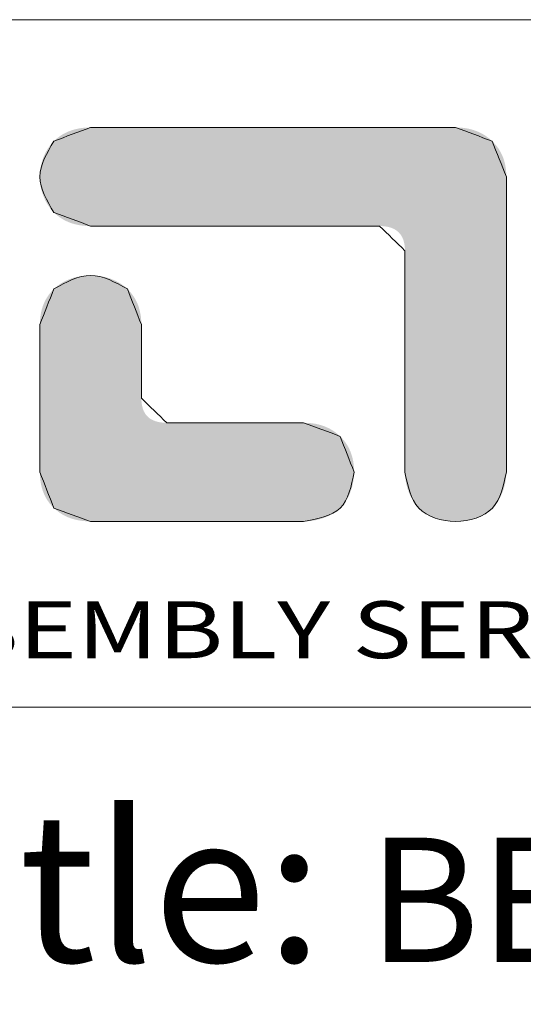
# Model space of a CAD drawing. Extents: x -373 to 281, y -126 to 306.
# Drawn here: x 74 to 94, y -76 to -36 of the extents above; entities that cross this region are included whole.
import ezdxf
from ezdxf.enums import TextEntityAlignment as Align

# ---------------------------------------------------------------- set-up
doc = ezdxf.new("R2010")
doc.units = 0
doc.header["$LTSCALE"] = 1.21
doc.header["$MEASUREMENT"] = 0
doc.layers.get('0').update_dxf_attribs({"linetype": 'CONTINUOUS', "lineweight": 13})
doc.layers.add('sp', color=193, linetype='CONTINUOUS', lineweight=9)
doc.styles.add('TEXTSTYLE_0', font='txt', dxfattribs={"width": 0.8})

# ---------------------------------------------------------------- blocks, each defined once
blk = doc.blocks.new('BOX-ben')
at = {"color": 7, "linetype": 'Continuous'}
for p, q in [((180.252, 0), (0, 0)), ((180.252, -23.059), (0, -23.059))]:
    blk.add_line(p, q, dxfattribs=at)
at = {"color": 40, "linetype": 'Continuous'}
for points in [[(39.191, -3.614), (37.96, -4.072)], [(51.427, -3.614), (39.191, -3.614)], [(52.65, -4.071), (51.427, -3.614)], [(37.96, -4.072), (37.49, -5.268), (37.96, -6.466)], [(53.128, -5.266), (52.65, -4.071)], [(53.128, -15.174), (53.128, -5.266)], [(37.96, -6.466), (39.191, -6.921)], [(39.191, -6.921), (48.877, -6.921)], [(48.877, -6.921), (49.728, -7.748)], [(49.728, -7.748), (49.728, -15.175)], [(40.424, -9.031), (39.191, -8.575), (37.96, -9.031)], [(37.96, -9.031), (37.49, -10.224)], [(40.892, -10.222), (40.424, -9.031)], [(37.49, -10.224), (37.49, -15.175)], [(40.892, -12.695), (40.892, -10.222)], [(41.741, -13.519), (40.892, -12.695)], [(46.328, -13.519), (41.741, -13.519)], [(47.557, -13.974), (46.328, -13.519)], [(48.025, -15.171), (47.557, -13.974)], [(37.49, -15.175), (37.96, -16.378)], [(46.327, -16.826), (47.557, -16.377), (48.025, -15.171)], [(49.728, -15.175), (50.195, -16.378), (51.427, -16.826), (52.661, -16.378), (53.128, -15.174)], [(37.96, -16.378), (39.19, -16.826)], [(39.19, -16.826), (46.327, -16.826)]]:
    blk.add_spline(points, degree=3, dxfattribs=at)
at = {"color": 3, "linetype": 'Continuous'}
for points in [[(37.96, -4.072), (39.191, -3.614)], [(39.191, -3.614), (51.427, -3.614)], [(51.427, -3.614), (52.65, -4.071)], [(37.96, -6.466), (37.49, -5.268), (37.96, -4.072)], [(52.65, -4.071), (53.128, -5.266)], [(53.128, -5.266), (53.128, -15.174)], [(39.191, -6.921), (37.96, -6.466)], [(48.877, -6.921), (39.191, -6.921)], [(49.728, -7.748), (48.877, -6.921)], [(49.728, -15.175), (49.728, -7.748)], [(37.96, -9.031), (39.191, -8.575), (40.424, -9.031)], [(37.49, -10.224), (37.96, -9.031)], [(40.424, -9.031), (40.892, -10.222)], [(37.49, -15.175), (37.49, -10.224)], [(40.892, -10.222), (40.892, -12.695)], [(40.892, -12.695), (41.741, -13.519)], [(41.741, -13.519), (46.328, -13.519)], [(46.328, -13.519), (47.557, -13.974)], [(47.557, -13.974), (48.025, -15.171)], [(37.96, -16.378), (37.49, -15.175)], [(48.025, -15.171), (47.557, -16.377), (46.327, -16.826)], [(53.128, -15.174), (52.661, -16.378), (51.427, -16.826), (50.195, -16.378), (49.728, -15.175)], [(39.19, -16.826), (37.96, -16.378)], [(46.327, -16.826), (39.19, -16.826)]]:
    blk.add_spline(points, degree=3, dxfattribs=at)
at = {"color": 40, "linetype": 'Continuous'}
for points in [[(38.796, -3.648), (38.922, -3.629), (51.815, -3.648)], [(38.922, -3.629), (39.054, -3.618), (51.691, -3.629)], [(51.691, -3.629), (51.815, -3.648), (38.922, -3.629)], [(51.561, -3.618), (39.054, -3.618), (51.427, -3.614)], [(51.427, -3.614), (39.054, -3.618), (51.381, -3.614)], [(51.381, -3.614), (39.054, -3.618), (51.249, -3.614)], [(51.249, -3.614), (39.054, -3.618), (51.036, -3.614)], [(51.036, -3.614), (39.054, -3.618), (50.749, -3.614)], [(50.749, -3.614), (39.054, -3.618), (50.396, -3.614)], [(50.396, -3.614), (39.054, -3.618), (49.982, -3.614)], [(49.982, -3.614), (39.054, -3.618), (49.515, -3.614)], [(49.515, -3.614), (39.054, -3.618), (49.001, -3.614)], [(49.001, -3.614), (39.054, -3.618), (48.447, -3.614)], [(48.447, -3.614), (39.054, -3.618), (47.86, -3.614)], [(47.86, -3.614), (39.054, -3.618), (47.245, -3.614)], [(47.245, -3.614), (39.054, -3.618), (46.611, -3.614)], [(46.611, -3.614), (39.054, -3.618), (45.963, -3.614)], [(45.963, -3.614), (39.054, -3.618), (45.309, -3.614)], [(45.309, -3.614), (39.054, -3.618), (44.655, -3.614)], [(44.655, -3.614), (39.054, -3.618), (44.007, -3.614)], [(44.007, -3.614), (39.054, -3.618), (43.373, -3.614)], [(43.373, -3.614), (39.054, -3.618), (42.759, -3.614)], [(42.759, -3.614), (39.054, -3.618), (42.171, -3.614)], [(42.171, -3.614), (39.054, -3.618), (41.617, -3.614)], [(41.617, -3.614), (39.054, -3.618), (41.103, -3.614)], [(41.103, -3.614), (39.054, -3.618), (40.636, -3.614)], [(40.636, -3.614), (39.054, -3.618), (40.222, -3.614)], [(40.222, -3.614), (39.054, -3.618), (39.869, -3.614)], [(39.869, -3.614), (39.054, -3.618), (39.583, -3.614)], [(39.583, -3.614), (39.054, -3.618), (39.37, -3.614)], [(39.37, -3.614), (39.054, -3.618), (39.237, -3.614)], [(39.054, -3.618), (39.191, -3.614), (39.237, -3.614)], [(51.561, -3.618), (51.691, -3.629), (39.054, -3.618)], [(38.047, -3.993), (38.139, -3.921), (52.562, -3.992)], [(38.139, -3.921), (38.236, -3.857), (52.469, -3.92)], [(52.469, -3.92), (52.562, -3.992), (38.139, -3.921)], [(38.236, -3.857), (38.338, -3.8), (52.371, -3.856)], [(52.371, -3.856), (52.469, -3.92), (38.236, -3.857)], [(38.338, -3.8), (38.445, -3.751), (52.269, -3.8)], [(52.269, -3.8), (52.371, -3.856), (38.338, -3.8)], [(38.445, -3.751), (38.557, -3.709), (52.163, -3.751)], [(52.163, -3.751), (52.269, -3.8), (38.445, -3.751)], [(38.557, -3.709), (38.674, -3.675), (52.052, -3.709)], [(52.052, -3.709), (52.163, -3.751), (38.557, -3.709)], [(38.674, -3.675), (38.796, -3.648), (51.936, -3.675)], [(51.936, -3.675), (52.052, -3.709), (38.674, -3.675)], [(51.815, -3.648), (51.936, -3.675), (38.796, -3.648)], [(37.757, -4.322), (37.852, -4.191), (52.809, -4.246)], [(52.809, -4.246), (52.876, -4.34), (37.757, -4.322)], [(37.852, -4.191), (37.96, -4.072), (52.734, -4.156)], [(52.734, -4.156), (52.809, -4.246), (37.852, -4.191)], [(37.96, -4.072), (38.047, -3.993), (52.65, -4.071)], [(52.65, -4.071), (52.734, -4.156), (37.96, -4.072)], [(52.562, -3.992), (52.65, -4.071), (38.047, -3.993)], [(37.558, -4.771), (37.61, -4.614), (53.03, -4.653)], [(37.61, -4.614), (37.676, -4.463), (52.987, -4.544)], [(52.987, -4.544), (53.03, -4.653), (37.61, -4.614)], [(37.676, -4.463), (37.757, -4.322), (52.876, -4.34)], [(52.935, -4.44), (37.676, -4.463), (52.876, -4.34)], [(52.935, -4.44), (52.987, -4.544), (37.676, -4.463)], [(37.498, -5.1), (37.52, -4.934), (53.112, -5.007)], [(37.52, -4.934), (37.558, -4.771), (53.093, -4.884)], [(53.093, -4.884), (53.112, -5.007), (37.52, -4.934)], [(53.065, -4.766), (37.558, -4.771), (53.03, -4.653)], [(53.065, -4.766), (53.093, -4.884), (37.558, -4.771)], [(37.49, -5.268), (37.498, -5.1), (53.124, -5.134)], [(53.128, -5.266), (37.49, -5.268), (53.124, -5.134)], [(53.128, -5.266), (53.128, -5.303), (37.49, -5.268)], [(37.498, -5.436), (37.49, -5.268), (53.128, -5.303)], [(53.112, -5.007), (53.124, -5.134), (37.498, -5.1)], [(53.128, -5.41), (37.498, -5.436), (53.128, -5.303)], [(53.128, -5.41), (53.128, -5.583), (37.498, -5.436)], [(37.52, -5.603), (37.498, -5.436), (53.128, -5.583)], [(37.52, -5.603), (53.128, -5.583), (37.558, -5.765)], [(53.128, -5.583), (53.128, -5.815), (37.558, -5.765)], [(37.61, -5.923), (37.558, -5.765), (53.128, -5.815)], [(37.61, -5.923), (53.128, -5.815), (37.677, -6.074)], [(53.128, -5.815), (53.128, -6.101), (37.677, -6.074)], [(37.757, -6.215), (37.677, -6.074), (53.128, -6.101)], [(37.757, -6.215), (53.128, -6.101), (37.852, -6.347)], [(53.128, -6.101), (53.128, -6.436), (37.852, -6.347)], [(37.96, -6.466), (37.852, -6.347), (53.128, -6.436)], [(37.96, -6.466), (53.128, -6.436), (38.047, -6.545)], [(38.047, -6.545), (53.128, -6.436), (38.139, -6.617)], [(38.139, -6.617), (53.128, -6.436), (38.236, -6.681)], [(38.236, -6.681), (53.128, -6.436), (38.338, -6.738)], [(38.338, -6.738), (53.128, -6.436), (38.445, -6.786)], [(53.128, -6.436), (53.128, -6.814), (38.445, -6.786)], [(38.557, -6.828), (38.445, -6.786), (53.128, -6.814)], [(38.557, -6.828), (53.128, -6.814), (38.674, -6.861)], [(38.674, -6.861), (53.128, -6.814), (38.796, -6.888)], [(38.796, -6.888), (53.128, -6.814), (38.922, -6.906)], [(38.922, -6.906), (53.128, -6.814), (39.054, -6.918)], [(39.054, -6.918), (53.128, -6.814), (39.191, -6.921)], [(39.191, -6.921), (53.128, -6.814), (39.227, -6.921)], [(39.227, -6.921), (53.128, -6.814), (39.332, -6.921)], [(39.332, -6.921), (53.128, -6.814), (39.501, -6.921)], [(39.501, -6.921), (53.128, -6.814), (39.728, -6.921)], [(39.728, -6.921), (53.128, -6.814), (40.008, -6.921)], [(40.008, -6.921), (53.128, -6.814), (40.335, -6.921)], [(40.335, -6.921), (53.128, -6.814), (40.705, -6.921)], [(40.705, -6.921), (53.128, -6.814), (41.111, -6.921)], [(41.111, -6.921), (53.128, -6.814), (41.55, -6.921)], [(41.55, -6.921), (53.128, -6.814), (42.015, -6.921)], [(42.015, -6.921), (53.128, -6.814), (42.501, -6.921)], [(42.501, -6.921), (53.128, -6.814), (43.003, -6.921)], [(43.003, -6.921), (53.128, -6.814), (43.516, -6.921)], [(43.516, -6.921), (53.128, -6.814), (44.034, -6.921)], [(44.034, -6.921), (53.128, -6.814), (44.552, -6.921)], [(44.552, -6.921), (53.128, -6.814), (45.065, -6.921)], [(45.065, -6.921), (53.128, -6.814), (45.567, -6.921)], [(45.567, -6.921), (53.128, -6.814), (46.053, -6.921)], [(46.053, -6.921), (53.128, -6.814), (46.518, -6.921)], [(46.518, -6.921), (53.128, -6.814), (46.957, -6.921)], [(46.957, -6.921), (53.128, -6.814), (47.364, -6.921)], [(47.364, -6.921), (53.128, -6.814), (47.733, -6.921)], [(47.733, -6.921), (53.128, -6.814), (48.061, -6.921)], [(48.061, -6.921), (53.128, -6.814), (48.34, -6.921)], [(48.34, -6.921), (53.128, -6.814), (48.567, -6.921)], [(48.567, -6.921), (53.128, -6.814), (48.736, -6.921)], [(48.736, -6.921), (53.128, -6.814), (48.841, -6.921)], [(48.841, -6.921), (53.128, -6.814), (48.877, -6.921)], [(48.877, -6.921), (53.128, -6.814), (48.98, -6.924)], [(48.98, -6.924), (53.128, -6.814), (49.076, -6.934)], [(49.076, -6.934), (53.128, -6.814), (49.166, -6.95)], [(49.166, -6.95), (53.128, -6.814), (49.249, -6.973)], [(49.249, -6.973), (53.128, -6.814), (49.326, -7.002)], [(49.326, -7.002), (53.128, -6.814), (49.396, -7.038)], [(49.396, -7.038), (53.128, -6.814), (49.459, -7.08)], [(49.459, -7.08), (53.128, -6.814), (49.515, -7.128)], [(49.515, -7.128), (53.128, -6.814), (49.565, -7.183)], [(53.128, -6.814), (53.128, -7.23), (49.565, -7.183)], [(49.608, -7.244), (49.565, -7.183), (53.128, -7.23)], [(49.608, -7.244), (53.128, -7.23), (49.645, -7.312)], [(49.645, -7.312), (53.128, -7.23), (49.675, -7.386)], [(49.675, -7.386), (53.128, -7.23), (49.698, -7.467)], [(49.698, -7.467), (53.128, -7.23), (49.715, -7.554)], [(49.715, -7.554), (53.128, -7.23), (49.725, -7.648)], [(53.128, -7.23), (53.128, -7.679), (49.725, -7.648)], [(49.728, -7.748), (49.725, -7.648), (53.128, -7.679)], [(49.728, -7.748), (53.128, -7.679), (49.728, -7.775)], [(49.728, -7.775), (53.128, -7.679), (49.728, -7.856)], [(49.728, -7.856), (53.128, -7.679), (49.728, -7.985)], [(53.128, -7.679), (53.128, -8.155), (49.728, -7.985)], [(49.728, -8.159), (49.728, -7.985), (53.128, -8.155)], [(49.728, -8.159), (53.128, -8.155), (49.728, -8.374)], [(49.728, -8.374), (53.128, -8.155), (49.728, -8.625)], [(53.128, -8.155), (53.128, -8.652), (49.728, -8.625)], [(38.887, -8.598), (39.038, -8.581), (39.363, -8.582)], [(39.363, -8.582), (39.534, -8.603), (38.887, -8.598)], [(39.191, -8.575), (39.363, -8.582), (39.038, -8.581)], [(38.069, -8.934), (38.189, -8.85), (40.3, -8.923)], [(38.189, -8.85), (38.316, -8.777), (40.163, -8.83)], [(40.163, -8.83), (40.3, -8.923), (38.189, -8.85)], [(38.316, -8.777), (38.451, -8.715), (40.017, -8.752)], [(40.017, -8.752), (40.163, -8.83), (38.316, -8.777)], [(38.451, -8.715), (38.592, -8.664), (39.862, -8.688)], [(39.862, -8.688), (40.017, -8.752), (38.451, -8.715)], [(38.592, -8.664), (38.737, -8.625), (39.7, -8.639)], [(39.7, -8.639), (39.862, -8.688), (38.592, -8.664)], [(38.737, -8.625), (38.887, -8.598), (39.534, -8.603)], [(39.534, -8.603), (39.7, -8.639), (38.737, -8.625)], [(49.728, -8.908), (49.728, -8.625), (53.128, -8.652)], [(53.128, -8.652), (53.128, -9.166), (49.728, -8.908)], [(49.728, -9.22), (49.728, -8.908), (53.128, -9.166)], [(37.739, -9.3), (37.805, -9.205), (40.644, -9.299)], [(37.805, -9.205), (37.879, -9.116), (40.578, -9.205)], [(40.578, -9.205), (40.644, -9.299), (37.805, -9.205)], [(40.505, -9.115), (37.879, -9.116), (40.424, -9.031)], [(37.879, -9.116), (37.96, -9.031), (40.424, -9.031)], [(40.505, -9.115), (40.578, -9.205), (37.879, -9.116)], [(38.069, -8.934), (40.3, -8.923), (37.96, -9.031)], [(40.3, -8.923), (40.424, -9.031), (37.96, -9.031)], [(49.728, -9.22), (53.128, -9.166), (49.728, -9.556)], [(53.128, -9.166), (53.128, -9.69), (49.728, -9.556)], [(37.588, -9.611), (37.631, -9.503), (40.795, -9.61)], [(37.631, -9.503), (37.681, -9.399), (40.753, -9.502)], [(40.753, -9.502), (40.795, -9.61), (37.631, -9.503)], [(37.681, -9.399), (37.739, -9.3), (40.702, -9.398)], [(40.702, -9.398), (40.753, -9.502), (37.681, -9.399)], [(40.644, -9.299), (40.702, -9.398), (37.739, -9.3)], [(49.728, -9.913), (49.728, -9.556), (53.128, -9.69)], [(37.506, -9.965), (37.525, -9.843), (40.877, -9.963)], [(37.525, -9.843), (37.553, -9.725), (40.857, -9.841)], [(40.857, -9.841), (40.877, -9.963), (37.525, -9.843)], [(37.553, -9.725), (37.588, -9.611), (40.83, -9.723)], [(40.83, -9.723), (40.857, -9.841), (37.553, -9.725)], [(40.795, -9.61), (40.83, -9.723), (37.588, -9.611)], [(53.128, -9.69), (53.128, -10.22), (49.728, -9.913)], [(37.49, -10.224), (37.494, -10.092), (40.892, -10.222)], [(40.892, -10.222), (40.892, -10.231), (37.49, -10.224)], [(37.49, -10.242), (37.49, -10.224), (40.892, -10.231)], [(40.892, -10.231), (40.892, -10.258), (37.49, -10.242)], [(37.494, -10.092), (37.506, -9.965), (40.889, -10.09)], [(40.889, -10.09), (40.892, -10.222), (37.494, -10.092)], [(40.877, -9.963), (40.889, -10.09), (37.506, -9.965)], [(49.728, -10.286), (49.728, -9.913), (53.128, -10.22)], [(49.728, -10.286), (53.128, -10.22), (49.728, -10.671)], [(53.128, -10.22), (53.128, -10.75), (49.728, -10.671)], [(37.49, -10.296), (37.49, -10.242), (40.892, -10.258)], [(40.892, -10.258), (40.892, -10.301), (37.49, -10.296)], [(37.49, -10.382), (37.49, -10.296), (40.892, -10.301)], [(40.892, -10.359), (37.49, -10.382), (40.892, -10.301)], [(40.892, -10.359), (40.892, -10.43), (37.49, -10.382)], [(37.49, -10.498), (37.49, -10.382), (40.892, -10.43)], [(40.892, -10.43), (40.892, -10.514), (37.49, -10.498)], [(37.49, -10.641), (37.49, -10.498), (40.892, -10.514)], [(40.892, -10.608), (37.49, -10.641), (40.892, -10.514)], [(40.892, -10.608), (40.892, -10.712), (37.49, -10.641)], [(37.49, -10.808), (37.49, -10.641), (40.892, -10.712)], [(40.892, -10.712), (40.892, -10.824), (37.49, -10.808)], [(37.49, -10.997), (37.49, -10.808), (40.892, -10.824)], [(40.892, -10.943), (37.49, -10.997), (40.892, -10.824)], [(49.728, -11.064), (49.728, -10.671), (53.128, -10.75)], [(53.128, -10.75), (53.128, -11.274), (49.728, -11.064)], [(40.892, -10.943), (40.892, -11.067), (37.49, -10.997)], [(37.49, -11.205), (37.49, -10.997), (40.892, -11.067)], [(40.892, -11.195), (37.49, -11.205), (40.892, -11.067)], [(40.892, -11.195), (40.892, -11.326), (37.49, -11.205)], [(37.49, -11.429), (37.49, -11.205), (40.892, -11.326)], [(49.728, -11.461), (49.728, -11.064), (53.128, -11.274)], [(40.892, -11.326), (40.892, -11.458), (37.49, -11.429)], [(37.49, -11.667), (37.49, -11.429), (40.892, -11.458)], [(40.892, -11.591), (37.49, -11.667), (40.892, -11.458)], [(53.128, -11.274), (53.128, -11.788), (49.728, -11.461)], [(49.728, -11.858), (49.728, -11.461), (53.128, -11.788)], [(40.892, -11.591), (40.892, -11.722), (37.49, -11.667)], [(37.49, -11.916), (37.49, -11.667), (40.892, -11.722)], [(40.892, -11.85), (37.49, -11.916), (40.892, -11.722)], [(40.892, -11.85), (40.892, -11.974), (37.49, -11.916)], [(49.728, -11.858), (53.128, -11.788), (49.728, -12.252)], [(53.128, -11.788), (53.128, -12.285), (49.728, -12.252)], [(37.49, -12.172), (37.49, -11.916), (40.892, -11.974)], [(40.892, -12.093), (37.49, -12.172), (40.892, -11.974)], [(40.892, -12.093), (40.892, -12.205), (37.49, -12.172)], [(37.49, -12.434), (37.49, -12.172), (40.892, -12.205)], [(40.892, -12.309), (37.49, -12.434), (40.892, -12.205)], [(40.892, -12.403), (37.49, -12.434), (40.892, -12.309)], [(40.892, -12.403), (40.892, -12.487), (37.49, -12.434)], [(37.49, -12.699), (37.49, -12.434), (40.892, -12.487)], [(40.892, -12.558), (37.49, -12.699), (40.892, -12.487)], [(49.728, -12.637), (49.728, -12.252), (53.128, -12.285)], [(53.128, -12.285), (53.128, -12.761), (49.728, -12.637)], [(40.892, -12.616), (37.49, -12.699), (40.892, -12.558)], [(40.892, -12.659), (37.49, -12.699), (40.892, -12.616)], [(40.892, -12.686), (37.49, -12.699), (40.892, -12.659)], [(40.892, -12.695), (37.49, -12.699), (40.892, -12.686)], [(40.892, -12.695), (40.896, -12.795), (37.49, -12.699)], [(37.49, -12.964), (37.49, -12.699), (40.896, -12.795)], [(40.906, -12.888), (37.49, -12.964), (40.896, -12.795)], [(49.728, -13.009), (49.728, -12.637), (53.128, -12.761)], [(53.128, -12.761), (53.128, -13.209), (49.728, -13.009)], [(40.906, -12.888), (40.922, -12.975), (37.49, -12.964)], [(37.49, -13.226), (37.49, -12.964), (40.922, -12.975)], [(40.945, -13.055), (37.49, -13.226), (40.922, -12.975)], [(40.975, -13.129), (37.49, -13.226), (40.945, -13.055)], [(41.011, -13.197), (37.49, -13.226), (40.975, -13.129)], [(41.011, -13.197), (41.054, -13.258), (37.49, -13.226)], [(49.728, -13.366), (49.728, -13.009), (53.128, -13.209)], [(37.49, -13.483), (37.49, -13.226), (41.054, -13.258)], [(41.104, -13.313), (37.49, -13.483), (41.054, -13.258)], [(41.16, -13.361), (37.49, -13.483), (41.104, -13.313)], [(41.223, -13.403), (37.49, -13.483), (41.16, -13.361)], [(41.293, -13.438), (37.49, -13.483), (41.223, -13.403)], [(41.369, -13.467), (37.49, -13.483), (41.293, -13.438)], [(41.369, -13.467), (41.452, -13.49), (37.49, -13.483)], [(37.49, -13.731), (37.49, -13.483), (41.452, -13.49)], [(41.542, -13.506), (37.49, -13.731), (41.452, -13.49)], [(41.638, -13.515), (37.49, -13.731), (41.542, -13.506)], [(41.741, -13.519), (37.49, -13.731), (41.638, -13.515)], [(46.464, -13.522), (37.49, -13.731), (46.328, -13.519)], [(46.328, -13.519), (37.49, -13.731), (46.311, -13.519)], [(46.311, -13.519), (37.49, -13.731), (46.261, -13.519)], [(46.261, -13.519), (37.49, -13.731), (46.181, -13.519)], [(46.181, -13.519), (37.49, -13.731), (46.074, -13.519)], [(46.074, -13.519), (37.49, -13.731), (45.941, -13.519)], [(45.941, -13.519), (37.49, -13.731), (45.786, -13.519)], [(45.786, -13.519), (37.49, -13.731), (45.611, -13.519)], [(45.611, -13.519), (37.49, -13.731), (45.419, -13.519)], [(45.419, -13.519), (37.49, -13.731), (45.211, -13.519)], [(45.211, -13.519), (37.49, -13.731), (44.991, -13.519)], [(44.991, -13.519), (37.49, -13.731), (44.761, -13.519)], [(44.761, -13.519), (37.49, -13.731), (44.523, -13.519)], [(44.523, -13.519), (37.49, -13.731), (44.28, -13.519)], [(44.28, -13.519), (37.49, -13.731), (44.035, -13.519)], [(44.035, -13.519), (37.49, -13.731), (43.789, -13.519)], [(43.789, -13.519), (37.49, -13.731), (43.547, -13.519)], [(43.547, -13.519), (37.49, -13.731), (43.309, -13.519)], [(43.309, -13.519), (37.49, -13.731), (43.079, -13.519)], [(43.079, -13.519), (37.49, -13.731), (42.858, -13.519)], [(42.858, -13.519), (37.49, -13.731), (42.651, -13.519)], [(42.651, -13.519), (37.49, -13.731), (42.458, -13.519)], [(42.458, -13.519), (37.49, -13.731), (42.283, -13.519)], [(42.283, -13.519), (37.49, -13.731), (42.128, -13.519)], [(42.128, -13.519), (37.49, -13.731), (41.995, -13.519)], [(41.995, -13.519), (37.49, -13.731), (41.888, -13.519)], [(41.888, -13.519), (37.49, -13.731), (41.808, -13.519)], [(41.808, -13.519), (37.49, -13.731), (41.759, -13.519)], [(41.759, -13.519), (37.49, -13.731), (41.741, -13.519)], [(46.595, -13.534), (37.49, -13.731), (46.464, -13.522)], [(46.722, -13.552), (37.49, -13.731), (46.595, -13.534)], [(53.128, -13.209), (53.128, -13.626), (49.728, -13.366)], [(49.728, -13.702), (49.728, -13.366), (53.128, -13.626)], [(46.843, -13.579), (37.49, -13.731), (46.722, -13.552)], [(46.96, -13.612), (37.49, -13.731), (46.843, -13.579)], [(47.071, -13.654), (37.49, -13.731), (46.96, -13.612)], [(47.178, -13.703), (37.49, -13.731), (47.071, -13.654)], [(47.178, -13.703), (47.28, -13.759), (37.49, -13.731)], [(37.49, -13.969), (37.49, -13.731), (47.28, -13.759)], [(47.377, -13.823), (37.49, -13.969), (47.28, -13.759)], [(47.47, -13.895), (37.49, -13.969), (47.377, -13.823)], [(53.128, -13.626), (53.128, -14.004), (49.728, -13.702)], [(49.728, -14.014), (49.728, -13.702), (53.128, -14.004)], [(47.47, -13.895), (47.557, -13.974), (37.49, -13.969)], [(37.49, -14.193), (37.49, -13.969), (47.557, -13.974)], [(47.638, -14.059), (37.49, -14.193), (47.557, -13.974)], [(47.712, -14.149), (37.49, -14.193), (47.638, -14.059)], [(47.712, -14.149), (47.778, -14.244), (37.49, -14.193)], [(37.49, -14.401), (37.49, -14.193), (47.778, -14.244)], [(49.728, -14.014), (53.128, -14.004), (49.728, -14.298)], [(53.128, -14.004), (53.128, -14.339), (49.728, -14.298)], [(47.836, -14.344), (37.49, -14.401), (47.778, -14.244)], [(47.836, -14.344), (47.886, -14.448), (37.49, -14.401)], [(37.49, -14.59), (37.49, -14.401), (47.886, -14.448)], [(47.928, -14.557), (37.49, -14.59), (47.886, -14.448)], [(49.728, -14.549), (49.728, -14.298), (53.128, -14.339)], [(53.128, -14.339), (53.128, -14.625), (49.728, -14.549)], [(47.928, -14.557), (47.963, -14.67), (37.49, -14.59)], [(37.49, -14.758), (37.49, -14.59), (47.963, -14.67)], [(47.963, -14.67), (47.99, -14.788), (37.49, -14.758)], [(37.49, -14.901), (37.49, -14.758), (47.99, -14.788)], [(47.99, -14.788), (48.009, -14.911), (37.49, -14.901)], [(49.728, -14.763), (49.728, -14.549), (53.128, -14.625)], [(53.128, -14.625), (53.128, -14.857), (49.728, -14.763)], [(49.728, -14.937), (49.728, -14.763), (53.128, -14.857)], [(53.128, -14.857), (53.128, -15.029), (49.728, -14.937)], [(37.49, -15.016), (37.49, -14.901), (48.009, -14.911)], [(48.009, -14.911), (48.021, -15.039), (37.49, -15.016)], [(37.49, -15.103), (37.49, -15.016), (48.021, -15.039)], [(37.49, -15.103), (48.021, -15.039), (37.49, -15.156)], [(48.021, -15.039), (48.025, -15.171), (37.49, -15.156)], [(37.49, -15.175), (37.49, -15.156), (48.025, -15.171)], [(37.49, -15.175), (48.025, -15.171), (37.494, -15.31)], [(48.025, -15.171), (48.019, -15.316), (37.494, -15.31)], [(49.728, -15.067), (49.728, -14.937), (53.128, -15.029)], [(53.128, -15.029), (53.128, -15.137), (49.728, -15.067)], [(49.728, -15.147), (49.728, -15.067), (53.128, -15.137)], [(53.128, -15.137), (53.128, -15.174), (49.728, -15.147)], [(49.728, -15.175), (49.728, -15.147), (53.128, -15.174)], [(53.128, -15.174), (53.118, -15.36), (49.728, -15.175)], [(49.738, -15.361), (49.728, -15.175), (53.118, -15.36)], [(37.506, -15.44), (37.494, -15.31), (48.019, -15.316)], [(48.019, -15.316), (48.002, -15.462), (37.506, -15.44)], [(37.525, -15.565), (37.506, -15.44), (48.002, -15.462)], [(48.002, -15.462), (47.973, -15.608), (37.525, -15.565)], [(53.118, -15.36), (53.089, -15.548), (49.738, -15.361)], [(49.767, -15.548), (49.738, -15.361), (53.089, -15.548)], [(37.553, -15.684), (37.525, -15.565), (47.973, -15.608)], [(47.973, -15.608), (47.932, -15.751), (37.553, -15.684)], [(37.588, -15.799), (37.553, -15.684), (47.932, -15.751)], [(47.932, -15.751), (47.881, -15.891), (37.588, -15.799)], [(37.631, -15.908), (37.588, -15.799), (47.881, -15.891)], [(53.089, -15.548), (53.041, -15.733), (49.767, -15.548)], [(49.815, -15.733), (49.767, -15.548), (53.041, -15.733)], [(53.041, -15.733), (52.973, -15.912), (49.815, -15.733)], [(49.883, -15.912), (49.815, -15.733), (52.973, -15.912)], [(37.631, -15.908), (47.881, -15.891), (37.681, -16.013)], [(47.881, -15.891), (47.817, -16.025), (37.681, -16.013)], [(37.739, -16.112), (37.681, -16.013), (47.817, -16.025)], [(47.817, -16.025), (47.742, -16.152), (37.739, -16.112)], [(37.805, -16.206), (37.739, -16.112), (47.742, -16.152)], [(47.742, -16.152), (47.655, -16.27), (37.805, -16.206)], [(52.973, -15.912), (52.887, -16.082), (49.883, -15.912)], [(49.968, -16.082), (49.883, -15.912), (52.887, -16.082)], [(52.887, -16.082), (52.783, -16.238), (49.968, -16.082)], [(50.072, -16.238), (49.968, -16.082), (52.783, -16.238)], [(37.879, -16.294), (37.805, -16.206), (47.655, -16.27)], [(47.655, -16.27), (47.557, -16.377), (37.879, -16.294)], [(37.96, -16.378), (37.879, -16.294), (47.557, -16.377)], [(37.96, -16.378), (47.557, -16.377), (38.047, -16.456)], [(47.557, -16.377), (47.446, -16.474), (38.047, -16.456)], [(38.139, -16.526), (38.047, -16.456), (47.446, -16.474)], [(47.446, -16.474), (47.325, -16.558), (38.139, -16.526)], [(50.072, -16.238), (52.783, -16.238), (50.195, -16.378)], [(52.783, -16.238), (52.661, -16.378), (50.195, -16.378)], [(50.337, -16.5), (50.195, -16.378), (52.661, -16.378)], [(52.661, -16.378), (52.518, -16.5), (50.337, -16.5)], [(50.494, -16.602), (50.337, -16.5), (52.518, -16.5)], [(52.518, -16.5), (52.361, -16.602), (50.494, -16.602)], [(38.236, -16.589), (38.139, -16.526), (47.325, -16.558)], [(47.325, -16.558), (47.195, -16.631), (38.236, -16.589)], [(38.338, -16.644), (38.236, -16.589), (47.195, -16.631)], [(47.195, -16.631), (47.058, -16.691), (38.338, -16.644)], [(38.445, -16.692), (38.338, -16.644), (47.058, -16.691)], [(38.445, -16.692), (47.058, -16.691), (38.556, -16.733)], [(47.058, -16.691), (46.915, -16.74), (38.556, -16.733)], [(38.673, -16.766), (38.556, -16.733), (46.915, -16.74)], [(46.915, -16.74), (46.77, -16.778), (38.673, -16.766)], [(38.795, -16.792), (38.673, -16.766), (46.77, -16.778)], [(46.77, -16.778), (46.622, -16.805), (38.795, -16.792)], [(38.922, -16.811), (38.795, -16.792), (46.622, -16.805)], [(46.622, -16.805), (46.474, -16.82), (38.922, -16.811)], [(39.053, -16.822), (38.922, -16.811), (46.474, -16.82)], [(39.053, -16.822), (46.474, -16.82), (39.19, -16.826)], [(39.19, -16.826), (46.474, -16.82), (39.217, -16.826)], [(39.217, -16.826), (46.474, -16.82), (39.294, -16.826)], [(39.294, -16.826), (46.474, -16.82), (39.418, -16.826)], [(39.418, -16.826), (46.474, -16.82), (39.585, -16.826)], [(39.585, -16.826), (46.474, -16.82), (39.792, -16.826)], [(39.792, -16.826), (46.474, -16.82), (40.033, -16.826)], [(40.033, -16.826), (46.474, -16.82), (40.305, -16.826)], [(40.305, -16.826), (46.474, -16.82), (40.605, -16.826)], [(40.605, -16.826), (46.474, -16.82), (40.928, -16.826)], [(40.928, -16.826), (46.474, -16.82), (41.271, -16.826)], [(41.271, -16.826), (46.474, -16.82), (41.629, -16.826)], [(41.629, -16.826), (46.474, -16.82), (41.999, -16.826)], [(41.999, -16.826), (46.474, -16.82), (42.377, -16.826)], [(42.377, -16.826), (46.474, -16.82), (42.759, -16.826)], [(42.759, -16.826), (46.474, -16.82), (43.14, -16.826)], [(43.14, -16.826), (46.474, -16.82), (43.518, -16.826)], [(43.518, -16.826), (46.474, -16.82), (43.888, -16.826)], [(43.888, -16.826), (46.474, -16.82), (44.246, -16.826)], [(44.246, -16.826), (46.474, -16.82), (44.589, -16.826)], [(44.589, -16.826), (46.474, -16.82), (44.912, -16.826)], [(44.912, -16.826), (46.474, -16.82), (45.212, -16.826)], [(45.212, -16.826), (46.474, -16.82), (45.484, -16.826)], [(45.484, -16.826), (46.474, -16.82), (45.725, -16.826)], [(45.725, -16.826), (46.474, -16.82), (45.932, -16.826)], [(45.932, -16.826), (46.474, -16.82), (46.099, -16.826)], [(46.099, -16.826), (46.474, -16.82), (46.223, -16.826)], [(46.223, -16.826), (46.474, -16.82), (46.3, -16.826)], [(46.474, -16.82), (46.327, -16.826), (46.3, -16.826)], [(50.665, -16.684), (50.494, -16.602), (52.361, -16.602)], [(52.361, -16.602), (52.19, -16.684), (50.665, -16.684)], [(50.846, -16.747), (50.665, -16.684), (52.19, -16.684)], [(52.19, -16.684), (52.008, -16.747), (50.846, -16.747)], [(51.036, -16.791), (50.846, -16.747), (52.008, -16.747)], [(52.008, -16.747), (51.819, -16.791), (51.036, -16.791)], [(51.23, -16.817), (51.036, -16.791), (51.819, -16.791)], [(51.819, -16.791), (51.624, -16.817), (51.23, -16.817)], [(51.427, -16.826), (51.23, -16.817), (51.624, -16.817)]]:
    blk.add_solid(points, dxfattribs=at)
at = {"color": 2, "linetype": 'Continuous', "style": 'TEXTSTYLE_0', "width": 1.011236}
blk.add_text('ENCLOSURES & ASSEMBLY SERVICES', height=1.90728, dxfattribs=at).set_placement((5.783, -21.413), (63.001, -21.413), align=Align.FIT)
at = {"color": 5, "linetype": 'Continuous', "insert": (30.822, -26.601), "char_height": 5, "width": 100.07747, "attachment_point": 1, "style": 'TEXTSTYLE_0'}
blk.add_mtext('Title: {\\H0.8333x;BEN-10 Master Drawing}', dxfattribs=at)

msp = doc.modelspace()

# ---------------------------------------------------------------- block references
at = {"layer": 'sp', "xscale": 1.2, "yscale": 1.199999999999999, "zscale": 1.2}
msp.add_blockref('BOX-ben', (29.364, -35.881), dxfattribs=at)

doc.saveas('drawing.dxf')
